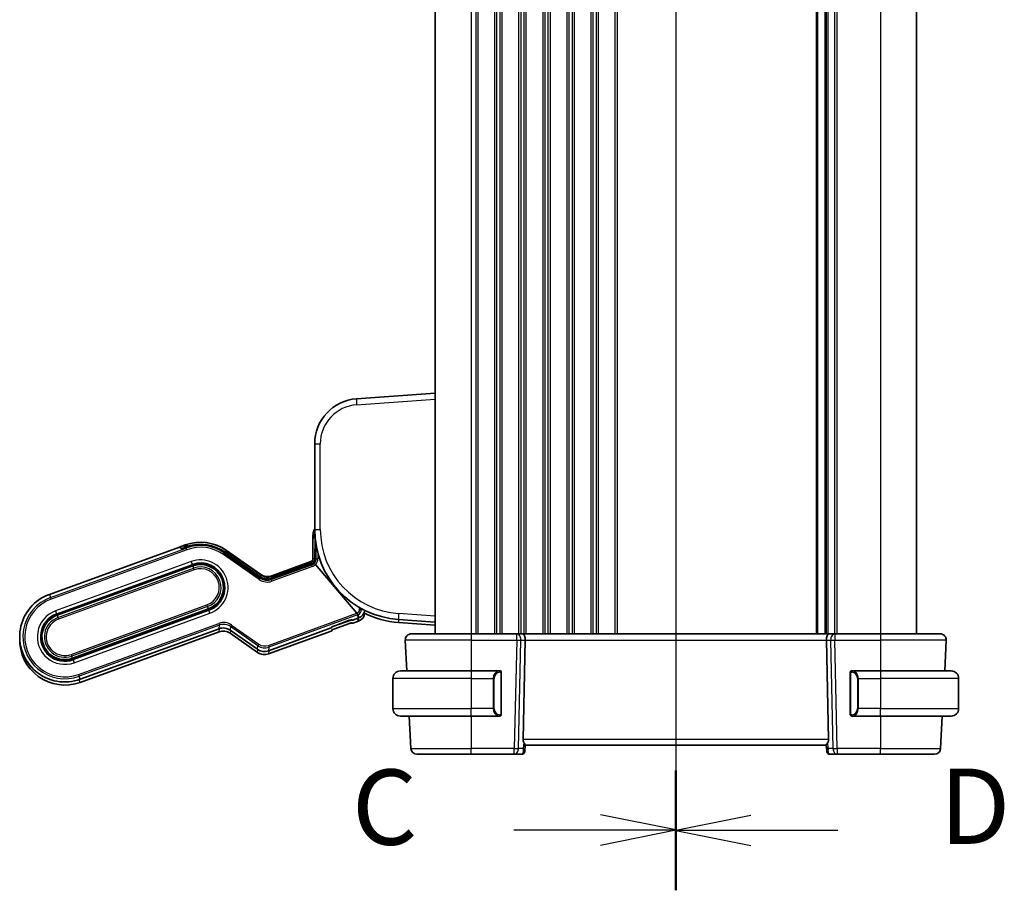
# Model space of a CAD drawing. Units: millimetres. Extents: x 43 to 6535, y 24 to 1429.
# Drawn here: x 1639 to 1803, y 830 to 974 of the extents above; entities that cross this region are included whole.
import ezdxf

# ---------------------------------------------------------------- set-up
doc = ezdxf.new("R2010")
doc.units = ezdxf.units.MM
doc.header["$LTSCALE"] = 3
for name, color, linetype, lineweight in [('Section Line (ISO)', 7, 'Continuous', 25), ('Visible (ISO)', 7, 'Continuous', 35), ('Visible Narrow (ISO)', 7, 'Continuous', 25)]:
    doc.layers.add(name, color=color, linetype=linetype, lineweight=lineweight)
doc.styles.add('Note Text (TK)', font='MS PGothic.ttf')

# ---------------------------------------------------------------- blocks, each defined once
blk = doc.blocks.new('2dTransSection2')
at = {"layer": 'Section Line (ISO)', "linetype": 'Continuous'}
for p, q in [((118.832, 226.771), (118.832, 169.125)), ((118.832, 224.789), (116.332, 225.289)), ((113.454, 224.789), (116.332, 224.789)), ((116.332, 224.789), (118.832, 224.789)), ((116.332, 224.289), (118.832, 224.789)), ((118.832, 171.108), (116.332, 171.608)), ((113.454, 171.108), (116.332, 171.108)), ((116.332, 171.108), (118.832, 171.108)), ((116.332, 170.608), (118.832, 171.108))]:
    blk.add_line(p, q, dxfattribs=at)
at = {"layer": 'Section Line (ISO)', "linetype": 'Continuous', "lineweight": 50}
for p, q in [((118.832, 226.771), (118.832, 222.807)), ((118.832, 173.09), (118.832, 169.125))]:
    blk.add_line(p, q, dxfattribs=at)
at = {"layer": 'Section Line (ISO)', "char_height": 2.5, "attachment_point": 7, "style": 'Note Text (TK)'}
for insert in [(108.071, 223.517), (108.071, 169.836)]:
    blk.add_mtext('C', dxfattribs=dict(at, insert=insert))
blk = doc.blocks.new('2dTransSection3')
at = {"layer": 'Section Line (ISO)', "linetype": 'Continuous'}
for p, q in [((118.832, 226.9), (118.832, 169.103)), ((121.332, 225.41), (118.832, 224.91)), ((121.332, 224.91), (118.832, 224.91)), ((118.832, 224.91), (121.332, 224.41)), ((124.214, 224.91), (121.332, 224.91)), ((121.332, 171.593), (118.832, 171.093)), ((121.332, 171.093), (118.832, 171.093)), ((118.832, 171.093), (121.332, 170.593)), ((124.214, 171.093), (121.332, 171.093))]:
    blk.add_line(p, q, dxfattribs=at)
at = {"layer": 'Section Line (ISO)', "linetype": 'Continuous', "lineweight": 50}
for p, q in [((118.832, 226.9), (118.832, 222.92)), ((118.832, 173.083), (118.832, 169.103))]:
    blk.add_line(p, q, dxfattribs=at)
at = {"layer": 'Section Line (ISO)', "char_height": 2.5, "attachment_point": 7, "style": 'Note Text (TK)'}
for insert in [(127.604, 223.682), (127.604, 169.865)]:
    blk.add_mtext('D', dxfattribs=dict(at, insert=insert))

msp = doc.modelspace()

# ---------------------------------------------------------------- linework, layer by layer
at = {"layer": 'Visible (ISO)'}
for p, q in [((1708.1621, 1077.1247), (1708.1621, 872.1247)), ((1773.1621, 1077.1247), (1773.1621, 872.1247)), ((1773.1621, 1077.1247), (1773.1621, 872.1247)), ((1788.1621, 1077.1247), (1788.1621, 872.1247)), ((1708.1621, 912.0886), (1695.1389, 911.1779)), ((1688.1621, 903.6962), (1688.1621, 889.4748)), ((1688.1621, 889.4522), (1688.1621, 889.4401)), ((1665.6969, 886.5479), (1666.6366, 886.89)), ((1687.8621, 884.5898), (1687.8621, 887.9886)), ((1688.2177, 887.9893), (1688.2099, 884.5905)), ((1644.084, 878.6815), (1665.6969, 886.5479)), ((1665.9552, 886.3032), (1665.6969, 886.5479)), ((1665.9552, 886.3032), (1665.6969, 886.5479)), ((1666.7952, 886.5756), (1666.7133, 886.649)), ((1679.1429, 881.525), (1673.2629, 885.6422)), ((1679.1429, 881.525), (1673.2629, 885.6422)), ((1679.1532, 881.6047), (1673.2951, 885.6892)), ((1673.5036, 885.9859), (1679.2046, 881.994)), ((1667.8337, 883.601), (1645.281, 875.3926)), ((1687.5488, 883.6791), (1680.9696, 881.2845)), ((1687.5488, 883.6791), (1680.9696, 881.2845)), ((1687.6514, 883.7948), (1680.9801, 881.3667)), ((1681.0314, 881.7535), (1687.5331, 884.1199)), ((1695.1709, 875.555), (1688.3066, 883.6404)), ((1695.171, 875.5549), (1688.3066, 883.6404)), ((1667.9021, 883.4131), (1645.3495, 875.2046)), ((1680.9801, 881.3667), (1680.9801, 881.3667)), ((1647.9488, 868.063), (1670.5014, 876.2714)), ((1648.0172, 867.875), (1670.5698, 876.0835)), ((1691.4897, 873.4739), (1693.8094, 874.3182)), ((1691.4897, 872.959), (1693.8094, 873.8033)), ((1694.2232, 874.4553), (1694.2763, 874.4305)), ((1694.2232, 873.9404), (1694.2763, 873.9156)), ((1695.4702, 874.7708), (1694.5073, 874.4203)), ((1695.4702, 874.2559), (1694.5073, 873.9054)), ((1702.1157, 874.5114), (1708.1621, 874.0886)), ((1702.1157, 873.9965), (1708.1621, 873.5737)), ((1672.2843, 872.9829), (1649.2143, 864.5861)), ((1672.2843, 872.468), (1649.2143, 864.0712)), ((1678.6595, 869.5575), (1674.1111, 872.7424)), ((1678.6595, 869.0427), (1674.1111, 872.2275)), ((1690.8895, 873.1035), (1680.4863, 869.3171)), ((1690.8895, 872.5886), (1680.4863, 868.8022)), ((1691.0599, 873.2598), (1691.0846, 873.3129)), ((1691.0599, 872.745), (1691.0846, 872.798)), ((1704.2159, 872.1247), (1714.1621, 872.1247)), ((1721.7256, 872.1247), (1714.1621, 872.1247)), ((1722.7256, 872.1247), (1721.7256, 872.1247)), ((1722.7256, 872.1247), (1773.5986, 872.1247)), ((1774.5986, 872.1247), (1773.5986, 872.1247)), ((1782.1621, 872.1247), (1774.5986, 872.1247)), ((1782.1621, 872.1247), (1792.1083, 872.1247)), ((1703.2172, 871.0724), (1703.4844, 865.9747)), ((1722.7811, 854.5724), (1723.1392, 871.0724)), ((1773.5431, 854.5724), (1773.1849, 871.0724)), ((1793.1069, 871.0724), (1792.8398, 865.9747)), ((1702.4121, 865.9747), (1714.1621, 865.9747)), ((1714.1621, 865.9788), (1718.9743, 865.9788)), ((1718.8666, 865.9747), (1714.1621, 865.9747)), ((1718.9702, 865.9746), (1718.9743, 865.9788)), ((1718.9743, 865.9788), (1718.9743, 865.9743)), ((1719.1621, 858.8478), (1719.1621, 865.6017)), ((1777.1621, 865.6017), (1777.1621, 858.8478)), ((1777.3498, 865.9788), (1782.1621, 865.9788)), ((1777.3498, 865.9788), (1777.354, 865.9746)), ((1777.3498, 865.9743), (1777.3498, 865.9788)), ((1782.1621, 865.9747), (1777.4575, 865.9747)), ((1782.1621, 865.9747), (1793.9121, 865.9747)), ((1701.1621, 864.7247), (1701.1621, 859.7247)), ((1795.1621, 864.7247), (1795.1621, 859.7247)), ((1714.1621, 858.4747), (1702.4121, 858.4747)), ((1703.8774, 858.4747), (1704.1606, 853.0724)), ((1714.1621, 858.4747), (1718.8666, 858.4747)), ((1777.4575, 858.4747), (1782.1621, 858.4747)), ((1793.9121, 858.4747), (1782.1621, 858.4747)), ((1792.4467, 858.4747), (1792.1636, 853.0724)), ((1723.082, 852.71), (1723.0708, 852.5811)), ((1723.082, 852.71), (1723.1629, 853.6337)), ((1723.1621, 853.6247), (1773.1621, 853.6247)), ((1773.2421, 852.71), (1773.1613, 853.6337)), ((1773.2534, 852.5811), (1773.2421, 852.71)), ((1714.1621, 852.1247), (1705.1592, 852.1247)), ((1714.1621, 852.1247), (1721.3348, 852.1247)), ((1721.3348, 852.1247), (1722.5727, 852.1247)), ((1773.7515, 852.1247), (1774.9893, 852.1247)), ((1774.9893, 852.1247), (1782.1621, 852.1247)), ((1791.165, 852.1247), (1782.1621, 852.1247))]:
    msp.add_line(p, q, dxfattribs=at)
for centre, radius, start, end in [((1695.6621, 903.6962), 7.5, 94, 180), ((1692.5621, 887.9886), 4.7, 159.418031, 180), ((1703.1621, 889.4748), 15, 180, 266), ((1669.2018, 879.8423), 7.5, 55, 110), ((1669.2018, 879.8423), 7.0804, 55, 104.66722), ((1669.2018, 879.8423), 7.0804, 55, 104.66722), ((1669.2018, 879.8423), 4, 290, 110), ((1669.2018, 879.8423), 3.8, 290, 110), ((1687.3621, 884.5898), 0.5, 290, 0), ((1646.6491, 871.6338), 7.5, 110, 290), ((1646.6491, 871.6338), 4, 110, 290), ((1694.9572, 876.1803), 1.5, 290, 355.677607), ((1694.9572, 875.6654), 1.5, 290, 355.677607), ((1703.1621, 888.96), 15, 242.9505, 266), ((1646.6491, 871.6338), 3.8, 110, 290), ((1704.2159, 871.1247), 1, 90, 183), ((1792.1083, 871.1247), 1, 357, 90), ((1646.6491, 871.1189), 7.5, 178.032968, 290), ((1702.4121, 864.7247), 1.25, 90, 180), ((1718.9621, 865.7747), 0.2, 0, 90), ((1777.3621, 865.7747), 0.2, 90, 180), ((1793.9121, 864.7247), 1.25, 0, 90), ((1702.4121, 859.7247), 1.25, 180, 270), ((1793.9121, 859.7247), 1.25, 270, 0), ((1718.9621, 858.6747), 0.2, 270, 0), ((1777.3621, 858.6747), 0.2, 180, 270), ((1705.1592, 853.1247), 1, 183, 270), ((1722.5727, 852.6247), 0.5, 270, 355), ((1773.7515, 852.6247), 0.5, 185, 270), ((1791.165, 853.1247), 1, 270, 357)]:
    msp.add_arc(centre, radius, start, end, dxfattribs=at)
for centre, major_axis, ratio, start_param, end_param in [((1667.3626, 886.8193), (1.4095, 0.513), 0.06992681, 3.17649924, 4.25823169), ((1667.3626, 886.8193), (-1.4095, -0.513), 0.06992681, 0.03490659, 1.11663903), ((1666.513, 886.4257), (0.2003, 0.2234), 0.99687182, 0, 0.00155854), ((1673.1235, 885.4431), (0.1716, 0.2461), 0.02855371, 6.2801296, 6.2831853), ((1687.5729, 883.6507), (0.5015, 0.1816), 0.06553203, 1.33805898, 1.59519076), ((1687.5729, 883.6507), (0.5015, 0.1816), 0.06553203, 1.33805898, 1.59519076), ((1688.299, 883.6332), (-0.1947, 0.2293), 0.03477699, 4.71448452, 6.21669682), ((1688.299, 883.6332), (-0.1947, 0.2293), 0.03477699, 4.71448452, 6.21669682), ((1688.5099, 884.5898), (-0.3, 0.0007), 0.03276971, 0.00000007, 0.00300669), ((1680.3504, 883.6392), (-0.2619, -1.989), 0.99690699, 5.80448742, 6.76188319), ((1680.2887, 883.1703), (-0.2619, -1.989), 0.99690699, 5.80448742, 6.76188319), ((1680.2887, 883.1703), (-0.2619, -1.989), 0.99690699, 5.80448742, 6.76188319), ((1678.9816, 881.3587), (0.1716, 0.2461), 0.02855371, 6.28017397, 6.28318549), ((1695.1605, 875.5511), (0.2072, -0.2438), 0.03274063, 1.44078949, 1.5586515), ((1694.4031, 874.7024), (0.2732, -0.1274), 0.99514582, 4.71238898, 5.50022014), ((1694.4031, 874.1875), (0.2732, -0.1274), 0.99514582, 4.71238898, 5.50022014), ((1672.9653, 871.0972), (0.2619, 1.989), 0.99690699, 5.80448742, 6.76188319), ((1672.9653, 870.5823), (0.2619, 1.989), 0.99690699, 5.80448742, 6.76188319), ((1690.788, 873.3866), (0.1274, 0.2732), 0.99514582, 3.92455782, 4.71238898), ((1690.788, 872.8717), (0.1274, 0.2732), 0.99514582, 3.92455782, 4.71238898), ((1722.7256, 871.1247), (0, -1), 0.41421356, 1.51843645, 3.14159265), ((1773.5986, 871.1247), (0, 1), 0.41421356, 0, 1.6231562), ((1679.8053, 871.2028), (-0.2619, -1.989), 0.99690699, 5.80448742, 6.76188319), ((1679.8053, 870.6879), (-0.2619, -1.989), 0.99690699, 5.80448742, 6.76188319), ((1714.1621, 865.9415), (10.676, 0), 0.00349067, 1.57079633, 2.04005266), ((1782.1621, 865.9415), (10.676, 0), 0.00349067, 1.10154041, 1.57079633), ((1723.7836, 854.6247), (0.7473, 0.7201), 0.92857991, 2.39003389, 2.92130728), ((1772.5406, 854.6247), (0.7473, -0.7201), 0.92857991, 0.22028538, 0.75155876)]:
    msp.add_ellipse(centre, major_axis=major_axis, ratio=ratio, start_param=start_param, end_param=end_param, dxfattribs=at)
for points, knots in [([(1666.7813, 886.5719), (1666.818, 886.5815), (1666.8635, 886.5939), (1666.9689, 886.6232), (1667.0311, 886.6407), (1667.1725, 886.68), (1667.2547, 886.7027), (1667.3605, 886.7308), (1667.3838, 886.737), (1667.4071, 886.743)], [0, 0, 0, 0, 0.0199689689, 0.0199689689, 0.0420511485, 0.0420511485, 0.0678007779, 0.0678007779, 0.0750166853, 0.0750166853, 0.0750166853, 0.0750166853]), ([(1666.6993, 886.5535), (1666.6993, 886.5535), (1666.7001, 886.5536), (1666.7051, 886.5544), (1666.7122, 886.5556), (1666.7363, 886.5607), (1666.7569, 886.5656), (1666.7813, 886.5719)], [0.0326003839, 0.0326003839, 0.0326003839, 0.0326003839, 0.0362484292, 0.0362484292, 0.0449346929, 0.0449346929, 0.0587925975, 0.0587925975, 0.0587925975, 0.0587925975]), ([(1666.7765, 886.5057), (1666.8018, 886.5139), (1666.8274, 886.5222), (1667.0279, 886.5861), (1667.219, 886.6421), (1667.4027, 886.6903), (1667.4058, 886.6912), (1667.409, 886.692)], [0.1596755168, 0.1596755168, 0.1596755168, 0.1596755168, 0.1680363834, 0.1680363834, 0.2240612975, 0.2240612975, 0.2250249627, 0.2250249627, 0.2250249627, 0.2250249627]), ([(1667.409, 886.692), (1667.3993, 886.6895), (1667.3897, 886.6869), (1667.2271, 886.6439), (1667.0757, 886.5998), (1666.8874, 886.5414), (1666.8316, 886.5236), (1666.7765, 886.5057)], [-0.2230165335, -0.2230165335, -0.2230165335, -0.2230165335, -0.2202361795, -0.2202361795, -0.1761313301, -0.1761313301, -0.1577660076, -0.1577660076, -0.1577660076, -0.1577660076]), ([(1687.6514, 883.7948), (1687.735, 883.8252), (1687.8146, 883.8698), (1687.9556, 883.9803), (1688.0186, 884.0479), (1688.118, 884.1979), (1688.1557, 884.2817), (1688.1993, 884.4403), (1688.2097, 884.5156), (1688.2099, 884.5903)], [0, 0, 0, 0, 0.026693662, 0.026693662, 0.053738509, 0.053738509, 0.080678587, 0.080678587, 0.10311035, 0.10311035, 0.10311035, 0.10311035]), ([(1687.677, 883.7246), (1687.7008, 883.7328), (1687.724, 883.7418), (1687.8042, 883.7758), (1687.8549, 883.8034), (1687.9309, 883.8487), (1687.9619, 883.8695), (1688.0027, 883.8945), (1688.0142, 883.8999), (1688.0182, 883.8982)], [0.1201279509, 0.1201279509, 0.1201279509, 0.1201279509, 0.1275091705, 0.1275091705, 0.1468363421, 0.1468363421, 0.1652788237, 0.1652788237, 0.1821748768, 0.1821748768, 0.1821748768, 0.1821748768]), ([(1688.0182, 883.8982), (1688.0142, 883.8999), (1688.0027, 883.8945), (1687.9619, 883.8695), (1687.9309, 883.8487), (1687.8549, 883.8034), (1687.8042, 883.7758), (1687.724, 883.7418), (1687.7008, 883.7328), (1687.677, 883.7246)], [-0.1821748768, -0.1821748768, -0.1821748768, -0.1821748768, -0.1652788237, -0.1652788237, -0.1468363421, -0.1468363421, -0.1275091705, -0.1275091705, -0.1201279509, -0.1201279509, -0.1201279509, -0.1201279509]), ([(1679.1532, 881.6047), (1679.3187, 881.4893), (1679.505, 881.4), (1679.8966, 881.2796), (1680.1069, 881.2486), (1680.5399, 881.2506), (1680.7685, 881.2896), (1680.9801, 881.3666)], [0, 0, 0, 0, 0.060559651, 0.060559651, 0.122921042, 0.122921042, 0.190481041, 0.190481041, 0.190481041, 0.190481041]), ([(1695.3651, 875.3112), (1695.3646, 875.3134), (1695.3603, 875.3203), (1695.3455, 875.3411), (1695.3304, 875.3608), (1695.2973, 875.4027), (1695.2732, 875.4324), (1695.2343, 875.4796), (1695.2145, 875.5033), (1695.1952, 875.5262)], [-0.185369788, -0.185369788, -0.185369788, -0.185369788, -0.1764506239, -0.1764506239, -0.1653568682, -0.1653568682, -0.1539439477, -0.1539439477, -0.1455476885, -0.1455476885, -0.1455476885, -0.1455476885]), ([(1695.3651, 875.3112), (1695.3646, 875.3134), (1695.3603, 875.3203), (1695.3455, 875.3411), (1695.3304, 875.3608), (1695.2973, 875.4027), (1695.2732, 875.4324), (1695.2343, 875.4796), (1695.2145, 875.5033), (1695.1952, 875.5262)], [-0.185369788, -0.185369788, -0.185369788, -0.185369788, -0.1764506239, -0.1764506239, -0.1653568682, -0.1653568682, -0.1539439477, -0.1539439477, -0.1455476885, -0.1455476885, -0.1455476885, -0.1455476885]), ([(1694.2786, 874.4685), (1694.2786, 874.4685), (1694.2779, 874.4684), (1694.2736, 874.4676), (1694.2676, 874.4664), (1694.249, 874.4621), (1694.2345, 874.4584), (1694.1965, 874.4479), (1694.1714, 874.4406), (1694.112, 874.4223), (1694.0763, 874.4108), (1693.9942, 874.3835), (1693.9463, 874.367), (1693.8865, 874.3459), (1693.8746, 874.3417), (1693.8627, 874.3374)], [0.0234629811, 0.0234629811, 0.0234629811, 0.0234629811, 0.0264839995, 0.0264839995, 0.0332093902, 0.0332093902, 0.0421632035, 0.0421632035, 0.0530452839, 0.0530452839, 0.0657704872, 0.0657704872, 0.0812105508, 0.0812105508, 0.0850057304, 0.0850057304, 0.0850057304, 0.0850057304]), ([(1694.2786, 873.9536), (1694.2786, 873.9536), (1694.2779, 873.9535), (1694.2736, 873.9527), (1694.2676, 873.9515), (1694.249, 873.9472), (1694.2345, 873.9435), (1694.1965, 873.9331), (1694.1714, 873.9257), (1694.112, 873.9074), (1694.0763, 873.8959), (1693.9942, 873.8686), (1693.9463, 873.8521), (1693.8865, 873.831), (1693.8746, 873.8268), (1693.8627, 873.8226)], [0.0234629811, 0.0234629811, 0.0234629811, 0.0234629811, 0.0264839995, 0.0264839995, 0.0332093902, 0.0332093902, 0.0421632035, 0.0421632035, 0.0530452839, 0.0530452839, 0.0657704872, 0.0657704872, 0.0812105508, 0.0812105508, 0.0850057304, 0.0850057304, 0.0850057304, 0.0850057304]), ([(1694.2232, 874.4552), (1694.2215, 874.4548), (1694.2198, 874.4543), (1694.2115, 874.4521), (1694.2046, 874.4501), (1694.1973, 874.448)], [0.04111851479, 0.04111851479, 0.04111851479, 0.04111851479, 0.04203726796, 0.04203726796, 0.04548267871, 0.04548267871, 0.04548267871, 0.04548267871]), ([(1694.2232, 873.9404), (1694.2215, 873.9399), (1694.2198, 873.9395), (1694.2115, 873.9372), (1694.2046, 873.9352), (1694.1973, 873.9332)], [0.04111851479, 0.04111851479, 0.04111851479, 0.04111851479, 0.04203726796, 0.04203726796, 0.04548267871, 0.04548267871, 0.04548267871, 0.04548267871]), ([(1691.4365, 873.4543), (1691.3995, 873.4406), (1691.3626, 873.4267), (1691.2946, 873.4005), (1691.2629, 873.3881), (1691.2086, 873.3663), (1691.1851, 873.3566), (1691.1268, 873.3321), (1691.0948, 873.3178), (1691.0625, 873.3024), (1691.0545, 873.2985), (1691.0428, 873.2925), (1691.0387, 873.2902), (1691.0345, 873.2879), (1691.0336, 873.2873), (1691.0336, 873.2873)], [0, 0, 0, 0, 0.0118949409, 0.0118949409, 0.0226741564, 0.0226741564, 0.0315187346, 0.0315187346, 0.0465407028, 0.0465407028, 0.0526577778, 0.0526577778, 0.0580122249, 0.0580122249, 0.0616658684, 0.0616658684, 0.0616658684, 0.0616658684]), ([(1691.4365, 872.9395), (1691.3995, 872.9257), (1691.3626, 872.9118), (1691.2946, 872.8857), (1691.2629, 872.8732), (1691.2086, 872.8514), (1691.1851, 872.8418), (1691.1268, 872.8172), (1691.0948, 872.8029), (1691.0625, 872.7876), (1691.0545, 872.7836), (1691.0428, 872.7776), (1691.0387, 872.7754), (1691.0345, 872.773), (1691.0336, 872.7724), (1691.0336, 872.7724)], [0, 0, 0, 0, 0.0118949409, 0.0118949409, 0.0226741564, 0.0226741564, 0.0315187346, 0.0315187346, 0.0465407028, 0.0465407028, 0.0526577778, 0.0526577778, 0.0580122249, 0.0580122249, 0.0616658684, 0.0616658684, 0.0616658684, 0.0616658684]), ([(1691.4365, 873.4543), (1691.3995, 873.4406), (1691.3626, 873.4267), (1691.2946, 873.4005), (1691.2629, 873.3881), (1691.2086, 873.3663), (1691.1851, 873.3566), (1691.1332, 873.3348), (1691.1061, 873.3228), (1691.0846, 873.3129)], [0, 0, 0, 0, 0.0118949409, 0.0118949409, 0.0226741564, 0.0226741564, 0.0315187346, 0.0315187346, 0.0439164482, 0.0439164482, 0.0439164482, 0.0439164482]), ([(1691.4365, 872.9395), (1691.3995, 872.9257), (1691.3626, 872.9118), (1691.2946, 872.8857), (1691.2629, 872.8732), (1691.2086, 872.8514), (1691.1851, 872.8418), (1691.1332, 872.8199), (1691.1061, 872.808), (1691.0846, 872.798)], [0, 0, 0, 0, 0.0118949409, 0.0118949409, 0.0226741564, 0.0226741564, 0.0315187346, 0.0315187346, 0.0439164482, 0.0439164482, 0.0439164482, 0.0439164482]), ([(1719.1621, 865.6017), (1719.1621, 865.6708), (1719.1621, 865.763), (1719.1621, 865.7729), (1719.1621, 865.7746), (1719.1621, 865.7747), (1719.1621, 865.7747)], [0, 0, 0, 0, 0.85253061, 0.85253061, 0.85253061, 1, 1, 1, 1]), ([(1777.1621, 865.7747), (1777.1621, 865.7747), (1777.1621, 865.7144), (1777.1621, 865.6391), (1777.1621, 865.6262), (1777.1621, 865.6135), (1777.1621, 865.6017)], [0, 0, 0, 0, 0.85378669, 0.85378669, 0.85378669, 1, 1, 1, 1]), ([(1719.1621, 858.6747), (1719.1621, 858.6747), (1719.1621, 858.735), (1719.1621, 858.8104), (1719.1621, 858.8233), (1719.1621, 858.8359), (1719.1621, 858.8478)], [0, 0, 0, 0, 0.85378669, 0.85378669, 0.85378669, 1, 1, 1, 1]), ([(1777.1621, 858.8478), (1777.1621, 858.7786), (1777.1621, 858.6865), (1777.1621, 858.6766), (1777.1621, 858.6748), (1777.1621, 858.6747), (1777.1621, 858.6747)], [0, 0, 0, 0, 0.85253061, 0.85253061, 0.85253061, 1, 1, 1, 1]), ([(1723.1629, 853.6337), (1723.1634, 853.6395), (1723.1613, 853.6481), (1723.1457, 853.6881), (1723.1169, 853.7376), (1723.0365, 853.8665), (1722.9852, 853.9457), (1722.9269, 854.0421), (1722.9176, 854.0577), (1722.9083, 854.0737)], [0.7831655842, 0.7831655842, 0.7831655842, 0.7831655842, 0.7957694984, 0.7957694984, 0.8296099292, 0.8296099292, 0.86345036, 0.86345036, 0.8696971895, 0.8696971895, 0.8696971895, 0.8696971895]), ([(1773.4159, 854.0737), (1773.4088, 854.0615), (1773.4017, 854.0497), (1773.3443, 853.9541), (1773.2914, 853.8724), (1773.2084, 853.7397), (1773.1787, 853.6888), (1773.1629, 853.6481), (1773.1608, 853.6395), (1773.1613, 853.6337)], [0.3797471219, 0.3797471219, 0.3797471219, 0.3797471219, 0.3845079388, 0.3845079388, 0.4191014132, 0.4191014132, 0.4536948877, 0.4536948877, 0.4663146534, 0.4663146534, 0.4663146534, 0.4663146534])]:
    msp.add_open_spline(points, degree=3, knots=knots, dxfattribs=at)
for points in [[(1667.4071, 886.743), (1667.6169, 886.7977), (1667.8301, 886.8426), (1668.0451, 886.8777)], [(1688.2177, 887.9892), (1688.2178, 888.0431), (1688.219, 888.0971), (1688.2213, 888.1511)], [(1666.7167, 886.5566), (1666.7171, 886.5567), (1666.7175, 886.5568), (1666.7179, 886.5568)], [(1693.8627, 874.3374), (1693.845, 874.3311), (1693.8272, 874.3247), (1693.8094, 874.3182)], [(1693.8627, 873.8226), (1693.845, 873.8162), (1693.8272, 873.8098), (1693.8094, 873.8033)], [(1694.2652, 874.4657), (1694.2647, 874.4657), (1694.2643, 874.4656), (1694.2639, 874.4655)], [(1694.2652, 873.9509), (1694.2647, 873.9508), (1694.2643, 873.9507), (1694.2639, 873.9506)], [(1691.0469, 873.2946), (1691.0465, 873.2944), (1691.0461, 873.2942), (1691.0458, 873.294)], [(1691.0469, 872.7797), (1691.0465, 872.7795), (1691.0461, 872.7793), (1691.0458, 872.7791)], [(1691.4897, 873.4739), (1691.4719, 873.4674), (1691.4541, 873.4609), (1691.4365, 873.4543)], [(1691.4897, 872.959), (1691.4719, 872.9526), (1691.4541, 872.946), (1691.4365, 872.9395)], [(1718.8666, 865.9747), (1718.8688, 865.9747), (1718.8707, 865.9747), (1718.8726, 865.9747)], [(1718.9027, 865.9747), (1718.8913, 865.9747), (1718.8806, 865.9747), (1718.873, 865.9747)], [(1718.9095, 865.9747), (1718.9139, 865.9747), (1718.9183, 865.9747), (1718.9225, 865.9747)], [(1718.9621, 865.9747), (1718.9621, 865.9747), (1718.9381, 865.9747), (1718.9137, 865.9747)], [(1777.4105, 865.9747), (1777.386, 865.9747), (1777.3621, 865.9747), (1777.3621, 865.9747)], [(1777.4017, 865.9747), (1777.4058, 865.9747), (1777.4102, 865.9747), (1777.4147, 865.9747)], [(1777.4318, 865.9747), (1777.4284, 865.9747), (1777.4249, 865.9747), (1777.4214, 865.9747)], [(1777.4283, 865.9747), (1777.4375, 865.9747), (1777.4461, 865.9747), (1777.4575, 865.9747)], [(1718.8959, 858.4747), (1718.8866, 858.4747), (1718.8781, 858.4747), (1718.8666, 858.4747)], [(1718.8924, 858.4747), (1718.8957, 858.4747), (1718.8992, 858.4747), (1718.9027, 858.4747)], [(1718.9225, 858.4747), (1718.9183, 858.4747), (1718.9139, 858.4747), (1718.9095, 858.4747)], [(1718.9137, 858.4747), (1718.9381, 858.4747), (1718.9621, 858.4747), (1718.9621, 858.4747)], [(1777.3621, 858.4747), (1777.3621, 858.4747), (1777.386, 858.4747), (1777.4105, 858.4747)], [(1777.4147, 858.4747), (1777.4102, 858.4747), (1777.4058, 858.4747), (1777.4017, 858.4747)], [(1777.4214, 858.4747), (1777.4328, 858.4747), (1777.4436, 858.4747), (1777.4512, 858.4747)], [(1777.4575, 858.4747), (1777.4554, 858.4747), (1777.4534, 858.4747), (1777.4516, 858.4747)]]:
    msp.add_open_spline(points, degree=3, dxfattribs=at)
for points, weights in [([(1688.1053, 883.8625), (1688.0602, 883.8809), (1688.0182, 883.8982)], [1.01407821007, 1.0208933168, 1.02628947833]), ([(1688.1053, 883.8625), (1688.0602, 883.8809), (1688.0182, 883.8982)], [1.01406265381, 1.02087839844, 1.02627522749]), ([(1695.4702, 874.7708), (1695.4084, 875.0947), (1695.3651, 875.3112)], [37.0484685001, 44.4471690294, 51.1801270797]), ([(1695.4702, 874.7708), (1695.4084, 875.0947), (1695.3651, 875.3112)], [1, 1.0207239259, 1]), ([(1695.4702, 874.2559), (1695.4164, 874.538), (1695.3769, 874.7368)], [37.0484685001, 43.3305134026, 49.1326067057]), ([(1695.4702, 874.2559), (1695.4164, 874.538), (1695.3769, 874.7368)], [1, 1.01800147114, 1.0047296242])]:
    msp.add_rational_spline(points, weights, degree=2, dxfattribs=at)
at = {"layer": 'Visible Narrow (ISO)'}
for p, q in [((1714.1621, 1077.1247), (1714.1621, 872.1247)), ((1714.9271, 1077.1247), (1714.9271, 872.1247)), ((1715.2741, 1077.1247), (1715.2741, 872.1247)), ((1718.05, 1077.1247), (1718.05, 872.1247)), ((1718.397, 1077.1247), (1718.397, 872.1247)), ((1718.9271, 1077.1247), (1718.9271, 872.1247)), ((1719.2741, 1077.1247), (1719.2741, 872.1247)), ((1722.05, 1077.1247), (1722.05, 872.1247)), ((1722.397, 1077.1247), (1722.397, 872.1247)), ((1722.9271, 1077.1247), (1722.9271, 872.1247)), ((1723.2741, 1077.1247), (1723.2741, 872.1247)), ((1726.05, 1077.1247), (1726.05, 872.1247)), ((1726.397, 1077.1247), (1726.397, 872.1247)), ((1726.9271, 1077.1247), (1726.9271, 872.1247)), ((1727.2741, 1077.1247), (1727.2741, 872.1247)), ((1730.05, 1077.1247), (1730.05, 872.1247)), ((1730.397, 1077.1247), (1730.397, 872.1247)), ((1730.9271, 1077.1247), (1730.9271, 872.1247)), ((1731.2741, 1077.1247), (1731.2741, 872.1247)), ((1734.05, 1077.1247), (1734.05, 872.1247)), ((1734.397, 1077.1247), (1734.397, 872.1247)), ((1734.9271, 1077.1247), (1734.9271, 872.1247)), ((1735.2741, 1077.1247), (1735.2741, 872.1247)), ((1738.05, 1077.1247), (1738.05, 872.1247)), ((1738.397, 1077.1247), (1738.397, 872.1247)), ((1771.5098, 1077.1247), (1771.5098, 872.1247)), ((1771.7253, 1077.1247), (1771.7253, 872.1247)), ((1772.9012, 1077.1247), (1772.9012, 872.1247)), ((1773.4229, 1077.1247), (1773.4229, 872.1247)), ((1774.55, 1077.1247), (1774.55, 872.1247)), ((1774.897, 1077.1247), (1774.897, 872.1247)), ((1782.1621, 1077.1247), (1782.1621, 872.1247)), ((1695.1389, 910.1803), (1708.1621, 911.091)), ((1688.1621, 903.6962), (1689.0923, 903.6962)), ((1689.0923, 889.4748), (1689.0923, 903.6962)), ((1688.1621, 889.4748), (1689.0923, 889.4748)), ((1666.6564, 886.8356), (1666.6366, 886.89)), ((1687.8621, 887.9886), (1687.928, 887.9886)), ((1687.9358, 884.5898), (1687.928, 887.9886)), ((1688.2184, 887.9886), (1688.2106, 884.5898)), ((1688.2184, 887.9886), (1688.2367, 887.9886)), ((1688.402, 884.5898), (1688.402, 886.8121)), ((1644.2686, 878.1741), (1666.8213, 886.3826)), ((1666.9236, 886.1014), (1644.371, 877.8929)), ((1666.598, 886.539), (1666.4107, 886.7069)), ((1666.7765, 886.5057), (1666.7555, 886.5632)), ((1666.7765, 886.5057), (1666.8213, 886.3826)), ((1666.9236, 886.1014), (1666.8213, 886.3826)), ((1667.059, 886.674), (1667.0683, 886.651)), ((1673.0222, 885.2985), (1673.1939, 885.5437)), ((1678.9535, 881.1454), (1673.0222, 885.2985)), ((1673.2629, 885.6422), (1673.1939, 885.5437)), ((1673.1939, 885.5437), (1679.1252, 881.3905)), ((1673.2952, 885.6883), (1673.2629, 885.6422)), ((1675.4747, 884.1695), (1673.2947, 885.7025)), ((1679.1533, 881.6038), (1673.2952, 885.6883)), ((1673.5036, 885.9859), (1673.4699, 885.9378)), ((1673.4699, 885.9378), (1679.1939, 881.9127)), ((1688.7012, 885.4966), (1688.7012, 884.5898)), ((1667.6383, 884.1377), (1645.0857, 875.9293)), ((1645.2563, 875.4606), (1667.8089, 883.669)), ((1667.6383, 884.1377), (1667.8089, 883.669)), ((1667.8089, 883.669), (1667.8337, 883.601)), ((1680.9519, 881.15), (1687.7177, 883.6126)), ((1687.6517, 883.7941), (1680.9803, 881.366)), ((1681.0203, 881.6695), (1687.5588, 884.0493)), ((1687.5588, 884.0493), (1687.5331, 884.1199)), ((1687.5588, 884.0493), (1687.6514, 883.7948)), ((1687.6517, 883.7941), (1687.6514, 883.7948)), ((1687.677, 883.7246), (1687.6517, 883.7941)), ((1687.7177, 883.6126), (1687.677, 883.7246)), ((1687.8201, 883.3314), (1687.7177, 883.6126)), ((1687.8621, 884.5898), (1687.9358, 884.5898)), ((1688.2106, 884.5898), (1688.402, 884.5898)), ((1688.402, 884.5898), (1688.7012, 884.5898)), ((1645.4863, 874.8287), (1668.0389, 883.0372)), ((1668.1413, 882.756), (1645.5886, 874.5475)), ((1667.9021, 883.4131), (1668.0389, 883.0372)), ((1668.1413, 882.756), (1668.0389, 883.0372)), ((1679.1939, 881.9127), (1679.2046, 881.994)), ((1687.8201, 883.3314), (1681.0543, 880.8688)), ((1678.9535, 881.1454), (1679.1252, 881.3905)), ((1679.1252, 881.3905), (1679.1429, 881.525)), ((1679.1429, 881.525), (1679.1533, 881.6038)), ((1680.9696, 881.2845), (1680.9519, 881.15)), ((1681.0543, 880.8688), (1680.9519, 881.15)), ((1680.9803, 881.366), (1680.9696, 881.2845)), ((1680.9803, 881.366), (1680.9801, 881.3667)), ((1681.0314, 881.7535), (1681.0203, 881.6695)), ((1681.0203, 881.6695), (1681.1129, 881.415)), ((1644.084, 878.6815), (1644.2686, 878.1741)), ((1644.371, 877.8929), (1644.2686, 878.1741)), ((1647.7096, 868.7201), (1670.2622, 876.9286)), ((1670.2622, 876.9286), (1670.3646, 876.6474)), ((1645.0857, 875.9293), (1645.2563, 875.4606)), ((1645.281, 875.3926), (1645.2563, 875.4606)), ((1670.3646, 876.6474), (1647.812, 868.4389)), ((1670.5946, 876.0155), (1648.042, 867.807)), ((1648.2126, 867.3383), (1670.7652, 875.5468)), ((1670.5014, 876.2714), (1670.3646, 876.6474)), ((1670.5698, 876.0835), (1670.5946, 876.0155)), ((1670.7652, 875.5468), (1670.5946, 876.0155)), ((1680.4633, 870.2017), (1695.171, 875.5549)), ((1695.2855, 875.2781), (1680.5657, 869.9205)), ((1695.1952, 875.5262), (1695.2855, 875.2781)), ((1695.4702, 874.7708), (1695.2855, 875.2781)), ((1695.618, 876.1803), (1695.618, 876.5168)), ((1695.618, 876.1803), (1695.9173, 876.1803)), ((1695.9173, 876.3479), (1695.9173, 876.1803)), ((1695.9173, 876.1803), (1696.2309, 876.1803)), ((1708.1621, 875.0861), (1702.1157, 875.5089)), ((1645.3495, 875.2046), (1645.4863, 874.8287)), ((1645.4863, 874.8287), (1645.5886, 874.5475)), ((1648.9273, 865.3747), (1672.2614, 873.8676)), ((1672.2614, 873.8676), (1672.3638, 873.5864)), ((1694.3235, 874.4131), (1691.0349, 873.2161)), ((1693.8092, 874.3189), (1691.4894, 873.4746)), ((1693.8092, 873.804), (1691.4894, 872.9597)), ((1693.8094, 874.3182), (1693.8092, 874.3189)), ((1693.8094, 873.8033), (1693.8092, 873.804)), ((1694.5073, 874.4203), (1694.3707, 874.484)), ((1694.5073, 873.9054), (1694.3707, 873.9691)), ((1695.4702, 874.2559), (1695.3047, 874.7105)), ((1672.3638, 873.5864), (1649.0296, 865.0934)), ((1672.2843, 872.9829), (1672.3638, 873.5864)), ((1672.2843, 872.468), (1672.3553, 873.0072)), ((1674.1905, 873.3459), (1674.1111, 872.7424)), ((1674.1731, 872.699), (1674.1111, 872.2275)), ((1674.3622, 873.591), (1674.1905, 873.3459)), ((1678.739, 870.161), (1674.1905, 873.3459)), ((1674.3622, 873.591), (1678.9106, 870.4062)), ((1690.9532, 873.2401), (1690.8895, 873.1035)), ((1690.9532, 872.7252), (1690.8895, 872.5886)), ((1691.4894, 873.4746), (1691.4897, 873.4739)), ((1691.4894, 872.9597), (1691.4897, 872.959)), ((1714.1621, 872.1247), (1714.1621, 871.0724)), ((1721.7256, 871.0724), (1721.7256, 872.1247)), ((1774.5986, 872.1247), (1774.5986, 871.0724)), ((1782.1621, 872.1247), (1782.1621, 871.0724)), ((1678.9106, 870.4062), (1678.739, 870.161)), ((1714.1621, 871.0724), (1703.2172, 871.0724)), ((1714.1621, 871.0724), (1721.7256, 871.0724)), ((1714.1621, 871.0724), (1714.1621, 865.9788)), ((1721.7256, 871.0724), (1721.3348, 853.0724)), ((1722.041, 853.0724), (1722.4317, 871.0724)), ((1722.4317, 871.0724), (1723.1392, 871.0724)), ((1723.1392, 871.0724), (1773.1849, 871.0724)), ((1773.1849, 871.0724), (1773.8924, 871.0724)), ((1773.8924, 871.0724), (1774.2832, 853.0724)), ((1774.5986, 871.0724), (1782.1621, 871.0724)), ((1774.9893, 853.0724), (1774.5986, 871.0724)), ((1793.1069, 871.0724), (1782.1621, 871.0724)), ((1782.1621, 871.0724), (1782.1621, 865.9788)), ((1647.7096, 868.7201), (1647.812, 868.4389)), ((1678.6595, 869.5575), (1678.739, 870.161)), ((1678.6595, 869.0427), (1678.7218, 869.5157)), ((1680.4633, 870.2017), (1680.5657, 869.9205)), ((1680.5657, 869.9205), (1680.4863, 869.3171)), ((1680.5575, 869.343), (1680.4863, 868.8022)), ((1647.9488, 868.063), (1647.812, 868.4389)), ((1648.0172, 867.875), (1648.042, 867.807)), ((1648.042, 867.807), (1648.2126, 867.3383)), ((1714.1621, 865.9747), (1714.1621, 864.7247)), ((1719.1035, 865.6017), (1719.1621, 865.6017)), ((1719.1035, 865.6017), (1719.1035, 858.8478)), ((1777.1621, 865.6017), (1777.2207, 865.6017)), ((1777.2207, 858.8478), (1777.2207, 865.6017)), ((1782.1621, 865.9747), (1782.1621, 864.7247)), ((1648.9273, 865.3747), (1649.0296, 865.0934)), ((1649.2143, 864.5861), (1649.0296, 865.0934)), ((1649.2143, 864.0712), (1649.0481, 864.5278)), ((1714.1621, 864.7247), (1701.1621, 864.7247)), ((1714.1621, 864.7247), (1717.8292, 864.7247)), ((1714.1621, 864.7247), (1714.1621, 859.7247)), ((1717.8292, 864.7247), (1717.9707, 864.7247)), ((1717.8292, 864.7247), (1717.8292, 859.7247)), ((1717.9707, 859.7247), (1717.9707, 864.7247)), ((1778.4949, 864.7247), (1778.3535, 864.7247)), ((1778.3535, 864.7247), (1778.3535, 859.7247)), ((1778.4949, 864.7247), (1782.1621, 864.7247)), ((1778.4949, 859.7247), (1778.4949, 864.7247)), ((1795.1621, 864.7247), (1782.1621, 864.7247)), ((1782.1621, 864.7247), (1782.1621, 859.7247)), ((1701.1621, 859.7247), (1714.1621, 859.7247)), ((1717.8292, 859.7247), (1714.1621, 859.7247)), ((1714.1621, 858.4747), (1714.1621, 859.7247)), ((1717.8292, 859.7247), (1717.9707, 859.7247)), ((1778.4949, 859.7247), (1778.3535, 859.7247)), ((1782.1621, 859.7247), (1778.4949, 859.7247)), ((1782.1621, 858.4747), (1782.1621, 859.7247)), ((1782.1621, 859.7247), (1795.1621, 859.7247)), ((1714.1621, 858.4747), (1714.1621, 853.0724)), ((1719.1621, 858.8478), (1719.1035, 858.8478)), ((1777.2207, 858.8478), (1777.1621, 858.8478)), ((1782.1621, 858.4747), (1782.1621, 853.0724)), ((1773.5431, 854.5724), (1722.7811, 854.5724)), ((1722.9083, 854.0737), (1722.8207, 853.0724)), ((1773.5035, 853.0724), (1773.4159, 854.0737)), ((1704.1606, 853.0724), (1714.1621, 853.0724)), ((1714.1621, 852.1247), (1714.1621, 853.0724)), ((1721.3348, 853.0724), (1714.1621, 853.0724)), ((1721.3348, 852.1247), (1721.3348, 853.0724)), ((1722.8207, 853.0724), (1722.041, 853.0724)), ((1774.2832, 853.0724), (1773.5035, 853.0724)), ((1774.9893, 853.0724), (1774.9893, 852.1247)), ((1782.1621, 853.0724), (1774.9893, 853.0724)), ((1782.1621, 852.1247), (1782.1621, 853.0724)), ((1782.1621, 853.0724), (1792.1636, 853.0724))]:
    msp.add_line(p, q, dxfattribs=at)
for centre, radius, start, end in [((1695.5923, 903.6962), 6.5, 94, 180), ((1703.0923, 889.4748), 14, 180, 266), ((1669.2018, 879.8423), 6.9601, 55, 110), ((1692.5621, 887.9886), 3.3897, 180.109098, 180.112008), ((1692.5621, 887.9886), 3.3897, 195.960991, 195.963782), ((1669.2018, 879.8423), 6.6608, 55, 110), ((1669.2018, 879.8423), 4.5711, 290, 110), ((1669.2018, 879.8423), 4.0724, 290, 110), ((1687.3628, 884.5878), 0.573, 290.000266, 0.200249), ((1687.3621, 884.5898), 1.0399, 290, 315.621762), ((1687.3621, 884.5898), 1.3392, 290, 314.855007), ((1687.3621, 884.5898), 1.0399, 315.621762, 0), ((1687.3621, 884.5898), 1.3392, 314.855007, 0), ((1669.2018, 879.8423), 3.4, 290, 110), ((1669.2018, 879.8423), 3.1007, 290, 110), ((1646.6491, 871.6338), 6.9601, 110, 290), ((1646.6491, 871.6338), 6.6608, 110, 290), ((1646.6491, 871.6338), 4.5711, 110, 290), ((1646.6491, 871.6338), 4.0724, 110, 290), ((1694.9572, 876.1803), 0.6608, 288.869286, 0), ((1694.9572, 876.1803), 0.9601, 290, 295.142903), ((1694.9572, 876.1803), 0.9601, 295.142903, 0), ((1646.6491, 871.6338), 3.4, 110, 290), ((1646.6491, 871.6338), 3.1007, 110, 290), ((1719.0207, 864.7247), 1.05, 95.978249, 180), ((1777.3035, 864.7247), 1.05, 0, 84.021751), ((1719.0207, 859.7247), 1.05, 180, 264.021751), ((1777.3035, 859.7247), 1.05, 275.978249, 0)]:
    msp.add_arc(centre, radius, start, end, dxfattribs=at)
for centre, major_axis, ratio, start_param, end_param in [((1695.2087, 910.1803), (-0.0698, 0.9976), 0.06958737, 0, 1.56593034), ((1692.5585, 887.9985), (-1.4112, 4.4102), 0.99999688, 0.94175277, 1.26325027), ((1666.974, 886.9134), (0.5642, 0.2052), 0.07009394, 2.14289937, 3.17905268), ((1666.513, 886.4257), (0.2003, 0.2234), 0.99687182, 0.00155854, 1.08136272), ((1666.7588, 886.5544), (-0.1151, 0.277), 0.53965213, 4.73707421, 6.20023303), ((1669.1958, 879.8586), (-2.6271, 6.9515), 0.99999698, 5.30906497, 6.22561317), ((1667.0625, 886.6642), (-0.0897, 0.2863), 0.00158167, 0.06981326, 1.53592558), ((1669.1922, 879.8685), (-2.4393, 6.7019), 0.99999702, 5.32125253, 6.23787681), ((1667.4827, 886.4528), (-0.0756, 0.2903), 0.00329212, 6.21337176, 6.28019319), ((1669.2075, 879.8266), (2.3454, -6.7504), 0.99999707, 2.19824901, 3.06184085), ((1688.2273, 887.9886), (-0.3, -0.0007), 0.03282443, 4.74401788, 6.21333443), ((1688.5177, 887.9886), (-0.3, 0.0007), 0.03276971, 0.00301714, 0.06985075), ((1692.5655, 887.9793), (1.6729, -4.0123), 0.99999717, 4.27877785, 4.31523556), ((1667.3489, 886.8144), (0.7522, 0.2737), 0.06975929, 3.17885743, 3.7784914), ((1666.7003, 886.2577), (0.2003, 0.2234), 0.99687182, 0.67785226, 1.08136272), ((1666.7003, 886.2577), (0.2003, 0.2234), 0.99687182, 0.64060385, 0.64356924), ((1666.8579, 886.282), (-0.0757, 0.2903), 0.80224703, 0.00398838, 0.11711408), ((1667.0763, 886.6322), (-0.2864, -0.0919), 0.17430467, 5.29497311, 5.67183178), ((1673.2982, 885.6927), (0.1726, 0.2454), 0.02863374, 0.06984185, 1.55083478), ((1673.1235, 885.4431), (0.1716, 0.2461), 0.02855371, 6.21334361, 6.28012961), ((1687.3611, 884.5924), (0.2897, -0.7986), 0.9999966, 0.0010829, 1.21971294), ((1688.2351, 884.5898), (-0.3, -0.0007), 0.03282443, 4.79625354, 6.21333444), ((1688.5099, 884.5898), (-0.3, 0.0007), 0.03276971, 0.00300662, 0.06985075), ((1679.0223, 881.6676), (0.1726, 0.2454), 0.02863374, 0.06984185, 1.49298257), ((1680.3404, 883.5632), (-0.0523, -2.0132), 0.99303767, 5.69883094, 6.65622671), ((1680.2712, 883.0374), (-0.3011, -2.2874), 0.99690699, 5.80448742, 6.76188319), ((1680.2712, 883.0374), (-0.2621, -1.9909), 0.99598424, 5.80448742, 6.76188319), ((1678.9816, 881.3587), (0.1716, 0.2461), 0.02855371, 6.21334361, 6.28017379), ((1680.2988, 883.247), (-1.0763, -1.6894), 0.99810043, 6.24153336, 7.19892913), ((1680.3368, 883.573), (-0.0429, -2.3126), 0.99432965, 5.85261752, 5.85942322), ((1680.3368, 883.573), (-0.0429, -2.3126), 0.99432965, 5.86891202, 6.46799645), ((1680.3368, 883.573), (-0.0429, -2.3126), 0.99432965, 0.19509177, 0.20287208), ((1702.1855, 875.5089), (-0.0698, -0.9976), 0.06958737, 4.71725497, 6.28318531), ((1673.0445, 871.699), (0.3011, 2.2874), 0.99690699, 5.80448742, 6.76188319), ((1673.0445, 871.699), (0.2621, 1.9909), 0.99598424, 5.80448742, 6.76188319), ((1693.6629, 874.1928), (0.7714, 0.2968), 0.08081023, 1.27583804, 1.34905136), ((1693.6629, 873.6779), (0.7714, 0.2968), 0.08081023, 1.27583804, 1.34905136), ((1693.7619, 874.6199), (0.1008, -0.2826), 0.09015462, 6.26881571, 6.28591372), ((1693.7619, 874.1051), (0.1008, -0.2826), 0.09015462, 6.26881571, 6.28591372), ((1693.7619, 874.6199), (0.1008, -0.2826), 0.09015462, 0.00271183, 0.07009909), ((1693.7619, 874.1051), (0.1008, -0.2826), 0.09015462, 0.00271183, 0.07009909), ((1693.355, 874.0749), (-1.0188, -0.4062), 0.06022756, 3.19820979, 4.16508988), ((1693.355, 873.5601), (-1.0188, -0.4062), 0.06022756, 3.19820979, 4.16508988), ((1694.2684, 874.7652), (0.1268, 0.2719), 0.99514582, 3.53575453, 3.53899211), ((1694.2684, 874.2503), (0.1268, 0.2719), 0.99514582, 3.53575453, 3.53899212), ((1694.2684, 874.7652), (0.1268, 0.2719), 0.99514582, 3.56832715, 3.92942381), ((1694.2684, 874.2503), (0.1268, 0.2719), 0.99514582, 3.56832715, 3.92942381), ((1702.1855, 874.9941), (-0.0698, -0.9976), 0.06958737, 5.22031579, 6.28318531), ((1691.9942, 873.5796), (-1.0415, -0.3437), 0.06022756, 5.25968808, 6.22656817), ((1690.8508, 873.5213), (-0.2719, 0.1268), 0.99514582, 2.3537615, 2.71420211), ((1691.9942, 873.0648), (-1.0415, -0.3437), 0.06022756, 5.25968808, 6.22656817), ((1690.8508, 873.0064), (-0.2719, 0.1268), 0.99514582, 2.3537615, 2.71420211), ((1690.8508, 873.5213), (-0.2719, 0.1268), 0.99514582, 2.74418538, 2.74743078), ((1690.8508, 873.0064), (-0.2719, 0.1268), 0.99514582, 2.74418538, 2.74743078), ((1691.6825, 873.472), (0.7817, 0.2685), 0.08081024, 1.79254131, 1.86575462), ((1691.3322, 873.7356), (0.1044, -0.2813), 0.09015462, 6.21308621, 6.28047348), ((1691.6825, 872.9571), (0.7817, 0.2685), 0.08081024, 1.79254131, 1.86575462), ((1691.3322, 873.2207), (0.1044, -0.2813), 0.09015462, 6.21308621, 6.28047348), ((1691.3322, 873.7356), (0.1044, -0.2813), 0.09015462, 6.2804569, 6.2975549), ((1691.3322, 873.2207), (0.1044, -0.2813), 0.09015462, 6.2804569, 6.2975549), ((1721.7256, 871.1247), (0, 1), 0.70710678, 4.6600291, 6.28318531), ((1774.5986, 871.1247), (0, 1), 0.70710678, 0, 1.6231562), ((1679.8846, 871.8046), (-0.2226, -1.6907), 0.99690699, 5.80448742, 6.76188319), ((1721.7256, 871.1247), (0.9998, -0.0217), 0.05232366, 4.71352482, 5.49778779), ((1774.5986, 871.1247), (0.9998, 0.0217), 0.05232366, 3.92699017, 4.71125314), ((1679.8846, 871.8046), (-0.2616, -1.9872), 0.99783145, 5.80448742, 6.76188319), ((1718.8792, 864.7247), (0, -1.25), 0.84, 3.24593277, 4.71238898), ((1718.7699, 865.769), (-0.0208, 0.1989), 0.70517612, 4.63867644, 6.13576022), ((1777.5543, 865.769), (0.0208, 0.1989), 0.70517612, 0.14742509, 1.64450887), ((1777.4449, 864.7247), (0, 1.25), 0.84, 4.71238898, 6.17884519), ((1718.8792, 859.7247), (0, -1.25), 0.84, 4.71238898, 6.17884519), ((1777.4449, 859.7247), (0, 1.25), 0.84, 3.24593277, 4.71238898), ((1718.7699, 858.6804), (-0.0208, -0.1989), 0.70517612, 0.14742509, 1.64450887), ((1777.5543, 858.6804), (0.0208, -0.1989), 0.70517612, 4.63867644, 6.13576022), ((1721.3348, 853.1247), (-0.9998, 0.0217), 0.05232366, 1.57193217, 2.35619514), ((1721.3348, 853.1247), (0, -1), 0.70710678, 0, 1.51843645), ((1722.6164, 853.1247), (-0.05, -0.9998), 0.35278212, 0.0176295, 0.75194882), ((1722.1145, 853.1247), (0.9581, -0.4503), 0.30601484, 0.11195234, 0.89606947), ((1722.1145, 853.1247), (0.5243, -0.952), 0.58409833, 0.42308746, 1.20720459), ((1722.584, 852.7536), (0.4981, -0.0436), 0.82744061, 5.27892337, 6.28318531), ((1774.2096, 853.1247), (0.9581, 0.4503), 0.30601484, 2.24552318, 3.02964031), ((1773.7402, 852.7536), (-0.4981, -0.0436), 0.82744061, 0, 1.00426194), ((1774.2096, 853.1247), (-0.5243, -0.952), 0.58409833, 5.07598072, 5.86009785), ((1773.7077, 853.1247), (-0.05, 0.9998), 0.35278212, 2.38964384, 3.12396315), ((1774.9893, 853.1247), (0, -1), 0.70710678, 4.76474886, 6.28318531), ((1774.9893, 853.1247), (-0.9998, -0.0217), 0.05232366, 0.78539752, 1.56966048)]:
    msp.add_ellipse(centre, major_axis=major_axis, ratio=ratio, start_param=start_param, end_param=end_param, dxfattribs=at)
for points in [[(1666.6564, 886.8356), (1666.7486, 886.8737), (1666.8599, 886.9143), (1666.973, 886.9497)], [(1667.4073, 886.7424), (1667.1545, 886.6766), (1666.9063, 886.6031), (1666.7555, 886.5632)], [(1667.059, 886.674), (1667.003, 886.6613), (1666.949, 886.6431), (1666.9054, 886.6233)], [(1718.8666, 865.9747), (1718.8578, 865.9747), (1718.7803, 865.9692), (1718.7699, 865.9679)], [(1777.5543, 865.9679), (1777.5438, 865.9692), (1777.4663, 865.9747), (1777.4575, 865.9747)], [(1718.7699, 858.4815), (1718.7803, 858.4802), (1718.8578, 858.4747), (1718.8666, 858.4747)], [(1777.4575, 858.4747), (1777.4663, 858.4747), (1777.5438, 858.4802), (1777.5543, 858.4815)]]:
    msp.add_open_spline(points, degree=3, dxfattribs=at)
for points, knots in [([(1718.9113, 865.769), (1718.9786, 865.7761), (1719.0896, 865.7336), (1719.1013, 865.6493), (1719.1033, 865.6348), (1719.1035, 865.6181), (1719.1035, 865.6017)], [0, 0, 0, 0, 0.85304448, 0.85304448, 0.85304448, 1, 1, 1, 1]), ([(1777.2207, 865.6017), (1777.2207, 865.6796), (1777.2606, 865.7461), (1777.3292, 865.7645), (1777.3591, 865.7725), (1777.3889, 865.7715), (1777.4129, 865.769)], [0, 0, 0, 0, 0.69625733, 0.69625733, 0.69625733, 1, 1, 1, 1]), ([(1719.1035, 858.8478), (1719.1035, 858.7698), (1719.0636, 858.7034), (1718.995, 858.6849), (1718.965, 858.6769), (1718.9353, 858.6779), (1718.9113, 858.6804)], [0, 0, 0, 0, 0.69625733, 0.69625733, 0.69625733, 1, 1, 1, 1]), ([(1777.4129, 858.6804), (1777.3455, 858.6734), (1777.2345, 858.7159), (1777.2229, 858.8002), (1777.2209, 858.8147), (1777.2207, 858.8313), (1777.2207, 858.8478)], [0, 0, 0, 0, 0.85304448, 0.85304448, 0.85304448, 1, 1, 1, 1])]:
    msp.add_open_spline(points, degree=3, knots=knots, dxfattribs=at)

# ---------------------------------------------------------------- block references
at = {"layer": 'Section Line (ISO)', "xscale": 5, "yscale": 5, "zscale": 5}
for name in ['2dTransSection2', '2dTransSection3']:
    msp.add_blockref(name, (1154, -16), dxfattribs=at)

doc.saveas('drawing.dxf')
